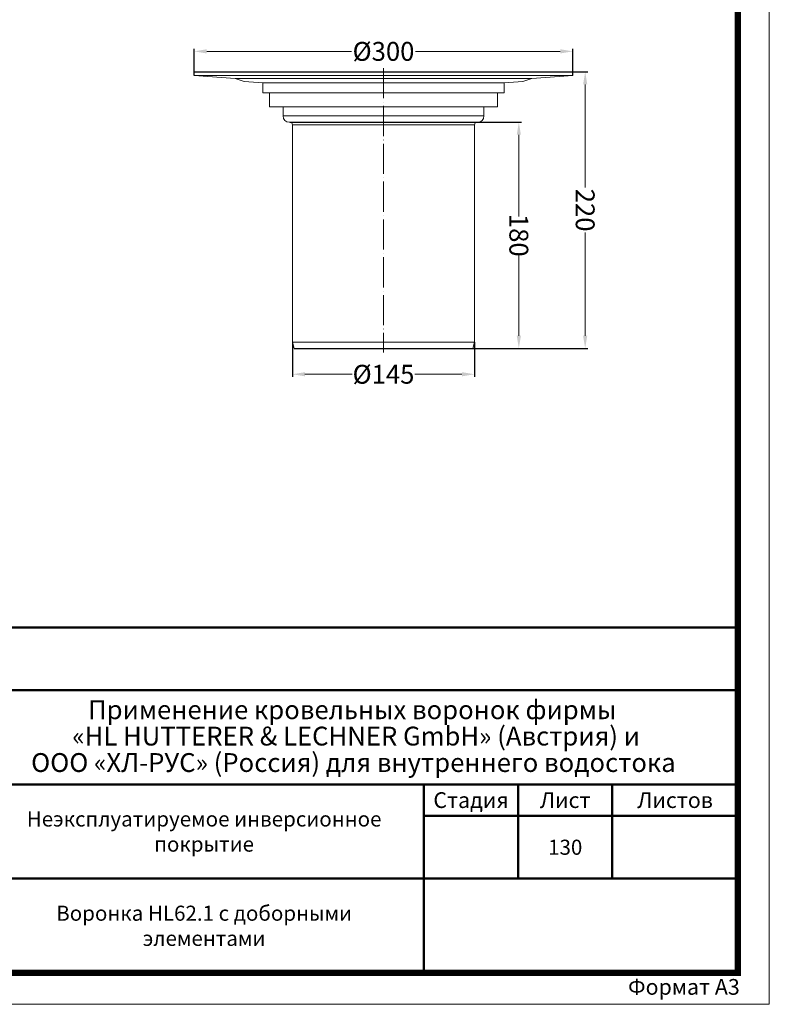
# Model space of a CAD drawing. Units: inches. Extents: x 0 to 2113, y 0 to 1485.
# Drawn here: x 1503 to 2100, y 0 to 784 of the extents above; entities that cross this region are included whole.
import ezdxf
from ezdxf.enums import TextEntityAlignment as Align

# ---------------------------------------------------------------- set-up
doc = ezdxf.new("R2010")
doc.units = ezdxf.units.IN
doc.header["$MEASUREMENT"] = 0
doc.linetypes.add('ACAD_ISO04W100', pattern=[30, 24, -3, 0, -3])
for name, color, linetype, lineweight in [('вспомогательный', 140, 'Continuous', 20), ('Оси', 10, 'ACAD_ISO04W100', 13), ('Основной', 7, 'Continuous', 30), ('Размеры', 10, 'Continuous', 13), ('Рамка', 7, 'Continuous', 50), ('текст', 1, 'Continuous', 25)]:
    doc.layers.add(name, color=color, linetype=linetype, lineweight=lineweight)
doc.styles.get("Standard").update_dxf_attribs({"font": 'arial.ttf'})
doc.styles.add('ГОСТ 2.304', font='isocpeui.ttf')
doc.dimstyles.new('ME10_DIM_10', dxfattribs={"dimtxt": 15, "dimasz": 10, "dimexe": 2, "dimexo": 0, "dimgap": 2, "dimtad": 4, "dimdsep": 46, "dimtxsty": 'ГОСТ 2.304', "dimcen": 0.09, "dimclrd": 1, "dimclre": 1, "dimclrt": 1, "dimadec": 0, "dimazin": 0, "dimtfac": 1, "dimtmove": 0, "dimatfit": 3, "dimfxl": 1, "dimtolj": 1, "dimtzin": 0, "dimlwd": 18, "dimarcsym": 0})

# ---------------------------------------------------------------- blocks, each defined once
blk = doc.blocks.new('*D12')
at = {"layer": 'Размеры', "color": 1, "lineweight": -2, "transparency": 16777216}
for p, q in [((-103.0005109062509, 6245.664252235017), (-103.0005109062509, 6266.974728645754)), ((198.5029750937491, 6245.664252235017), (198.5029750937491, 6266.974728645754))]:
    blk.add_line(p, q, dxfattribs=at)
at = {"layer": 'Размеры', "color": 1, "lineweight": 18, "transparency": 16777216}
for p, q in [((-93.00051090625092, 6264.974728645754), (22.16032300276482, 6264.974728645754)), ((188.5029750937491, 6264.974728645754), (73.34214118473338, 6264.974728645754))]:
    blk.add_line(p, q, dxfattribs=at)
at = {"layer": 'Размеры', "color": 1, "transparency": 16777216}
for points in [[(-93.00051090625092, 6266.641395312421), (-93.00051090625092, 6263.308061979087), (-103.0005109062509, 6264.974728645754)], [(188.5029750937491, 6266.641395312421), (188.5029750937491, 6263.308061979087), (198.5029750937491, 6264.974728645754)]]:
    blk.add_solid(points, dxfattribs=at)
at = {"layer": 'Размеры', "color": 1, "transparency": 16777216, "insert": (47.7512320937491, 6264.974728645754), "char_height": 15, "attachment_point": 5, "rotation": 0.00013888888889, "style": 'ГОСТ 2.304'}
blk.add_mtext('\\A1;Ø300', dxfattribs=at)
blk = doc.blocks.new('*D13')
at = {"layer": 'Размеры', "color": 1, "lineweight": -2, "transparency": 16777216}
for p, q in [((-24.74876790625092, 6033.584781235017), (-24.74876790625092, 6006.001340223036)), ((120.2512320937491, 6033.584781235017), (120.2512320937491, 6006.001340223036))]:
    blk.add_line(p, q, dxfattribs=at)
at = {"layer": 'Размеры', "color": 1, "lineweight": 18, "transparency": 16777216}
for p, q in [((-14.74876790625092, 6008.001340223036), (22.72850482094829, 6008.001340223036)), ((110.2512320937491, 6008.001340223036), (72.77395936654987, 6008.001340223036))]:
    blk.add_line(p, q, dxfattribs=at)
at = {"layer": 'Размеры', "color": 1, "transparency": 16777216}
for points in [[(-14.74876790625092, 6009.668006889703), (-14.74876790625092, 6006.334673556369), (-24.74876790625092, 6008.001340223036)], [(110.2512320937491, 6009.668006889703), (110.2512320937491, 6006.334673556369), (120.2512320937491, 6008.001340223036)]]:
    blk.add_solid(points, dxfattribs=at)
at = {"layer": 'Размеры', "color": 1, "transparency": 16777216, "insert": (47.75123209374908, 6008.001340223036), "char_height": 15, "attachment_point": 5, "rotation": 0.00013888888889, "style": 'ГОСТ 2.304'}
blk.add_mtext('\\A1;Ø145', dxfattribs=at)
blk = doc.blocks.new('*D14')
at = {"layer": 'Размеры', "color": 1, "linetype": 'ByBlock', "lineweight": -2, "transparency": 16777216}
for p, q in [((-103.0005109062509, 6248.671578235017), (210.3302318302624, 6248.671578235017)), ((-23.40902190625081, 6028.584781235017), (210.3302318302624, 6028.584781235017))]:
    blk.add_line(p, q, dxfattribs=at)
at = {"layer": 'Размеры', "color": 1, "linetype": 'ByBlock', "lineweight": 18, "transparency": 16777216}
for p, q in [((208.3302318302624, 6238.671578235017), (208.3302318302624, 6156.559997916835)), ((208.3302318302624, 6038.584781235017), (208.3302318302624, 6120.696361553199))]:
    blk.add_line(p, q, dxfattribs=at)
at = {"layer": 'Размеры', "color": 1, "linetype": 'ByBlock', "transparency": 16777216}
for points in [[(206.6635651635958, 6238.671578235017), (209.9968984969291, 6238.671578235017), (208.3302318302624, 6248.671578235017)], [(206.6635651635957, 6038.584781235017), (209.996898496929, 6038.584781235017), (208.3302318302624, 6028.584781235017)]]:
    blk.add_solid(points, dxfattribs=at)
at = {"layer": 'Размеры', "color": 1, "linetype": 'ByBlock', "transparency": 16777216, "insert": (208.3302318302614, 6138.628179735017), "char_height": 15, "attachment_point": 5, "rotation": 270.00000000000006, "style": 'ГОСТ 2.304'}
blk.add_mtext('\\A1;220', dxfattribs=at)
blk = doc.blocks.new('*D15')
at = {"layer": 'Размеры', "color": 1, "linetype": 'ByBlock', "lineweight": -2, "transparency": 16777216}
for p, q in [((-26.74876790625092, 6208.584781235017), (157.5061709046978, 6208.584781235017)), ((-23.40902190625081, 6028.584781235017), (157.5061709046977, 6028.584781235017))]:
    blk.add_line(p, q, dxfattribs=at)
at = {"layer": 'Размеры', "color": 1, "linetype": 'ByBlock', "lineweight": 18, "transparency": 16777216}
for p, q in [((155.5061709046978, 6198.584781235017), (155.5061709046978, 6133.573417598653)), ((155.5061709046977, 6038.584781235017), (155.5061709046978, 6103.596144871381))]:
    blk.add_line(p, q, dxfattribs=at)
at = {"layer": 'Размеры', "color": 1, "linetype": 'ByBlock', "transparency": 16777216}
for points in [[(153.8395042380311, 6198.584781235017), (157.1728375713644, 6198.584781235017), (155.5061709046978, 6208.584781235017)], [(153.8395042380311, 6038.584781235017), (157.1728375713644, 6038.584781235017), (155.5061709046977, 6028.584781235017)]]:
    blk.add_solid(points, dxfattribs=at)
at = {"layer": 'Размеры', "color": 1, "linetype": 'ByBlock', "transparency": 16777216, "insert": (155.5061709046968, 6118.584781235017), "char_height": 15, "attachment_point": 5, "rotation": 270.00000000000006, "style": 'ГОСТ 2.304'}
blk.add_mtext('\\A1;180', dxfattribs=at)
blk = doc.blocks.new('*T22')
at = {"layer": 'текст', "color": 0, "linetype": 'ByBlock', "lineweight": -2, "transparency": 16777216}
for p, q in [((0, 0), (350, 0)), ((0, 0), (0, -75.0000000000364)), ((350, 0), (350, -75.0000000000364)), ((0, -75.0000000000364), (350, -75.0000000000364))]:
    blk.add_line(p, q, dxfattribs=at)
at = {"layer": 'текст', "color": 0, "transparency": 16777216, "insert": (175, -37.50000000001819), "char_height": 12, "width": 330, "attachment_point": 5}
blk.add_mtext('{\\fISOCPEUR|b0|i1|c204|p34;\\C256;Неэксплуатируемое инверсионное покрытие}', dxfattribs=at)
blk = doc.blocks.new('*T23')
at = {"layer": 'текст', "color": 0, "linetype": 'ByBlock', "lineweight": -2, "transparency": 16777216}
for p, q in [((0, 0), (350, 0)), ((0, 0), (0, -75.0000000000364)), ((350, 0), (350, -75.0000000000364)), ((0, -75.0000000000364), (350, -75.0000000000364))]:
    blk.add_line(p, q, dxfattribs=at)
at = {"layer": 'текст', "color": 0, "transparency": 16777216, "insert": (175, -37.5000000000182), "char_height": 12, "width": 330, "attachment_point": 5}
blk.add_mtext('{\\fISOCPEUR|b0|i1|c204|p34;\\C256;Воронка \\fISOCPEUR|b0|i1|c0|p34;HL62.1\\fISOCPEUR|b0|i1|c204|p34; с доборными элементами}', dxfattribs=at)
blk = doc.blocks.new('*T24')
at = {"layer": 'текст', "color": 0, "linetype": 'ByBlock', "lineweight": -2, "transparency": 16777216}
for p, q in [((0, 0), (75, 0)), ((0, 0), (0, -50.00000000003638)), ((75, 0), (75, -50.00000000003638)), ((0, -50.00000000003638), (75, -50.00000000003638))]:
    blk.add_line(p, q, dxfattribs=at)
at = {"layer": 'текст', "color": 0, "transparency": 16777216, "insert": (37.5, -25.00000000001819), "char_height": 12, "width": 55, "attachment_point": 5}
blk.add_mtext('{\\fISOCPEUR|b0|i1|c204|p34;\\C256;130}', dxfattribs=at)
blk = doc.blocks.new('надст.элементНL350.0')
at = {"layer": 'вспомогательный', "linetype": 'Continuous'}
for p, q in [((-103.0005109062509, 6248.671578235017), (-103.0005109062509, 6245.664252235017)), ((-103.0005109062509, 6248.671578235017), (198.5029750937491, 6248.671578235017)), ((-103.0005109062509, 6245.664252235017), (-70.28051990625082, 6243.376249235017)), ((198.5029750937491, 6245.664252235017), (-103.0005109062509, 6245.664252235017)), ((198.5029750937491, 6245.664252235017), (165.7829840937492, 6243.376249235017)), ((198.5029750937491, 6248.671578235017), (198.5029750937491, 6245.664252235017)), ((-70.28051990625082, 6243.376249235017), (-63.24876790625092, 6240.879658235017)), ((165.7829840937492, 6243.376249235017), (-70.28051990625082, 6243.376249235017)), ((-63.24876790625092, 6240.879658235017), (-48.21120490625084, 6239.828130235017)), ((-48.21120490625084, 6239.828244235016), (-48.21097990625084, 6231.874671235017)), ((-48.21120490625084, 6239.828130235017), (143.7136690937492, 6239.828130235017)), ((143.7136690937492, 6239.828244235016), (143.7134440937492, 6231.874671235017)), ((158.714021093749, 6240.879318235016), (143.713520093749, 6239.830382235017)), ((165.7829840937492, 6243.376249235017), (158.7512320937491, 6240.879658235017)), ((-48.21097990625084, 6231.874671235017), (-42.97406190625077, 6231.874790235017)), ((-42.97406190625077, 6231.874790235017), (-42.97361090625088, 6220.907962235016)), ((-42.97406190625077, 6231.874790235017), (138.4765260937492, 6231.874790235017)), ((138.4765260937492, 6231.874790235017), (138.4760750937493, 6220.907962235016)), ((143.7134440937492, 6231.874671235017), (138.4765260937492, 6231.874790235017)), ((-35.28714190625089, 6220.907962235016), (-42.9737849062509, 6220.907962235016)), ((-35.28714190625089, 6220.907962235016), (-42.9737849062509, 6220.907962235016)), ((-32.21039390625094, 6220.907962235016), (-35.28714190625089, 6220.907962235016)), ((-32.21039390625094, 6220.907962235016), (-35.28714190625089, 6220.907962235016)), ((127.7128580937491, 6220.907962235016), (-35.28714190625089, 6220.907962235016)), ((-32.19610290625077, 6220.907962235016), (-32.19606690625085, 6213.584757235017)), ((127.6985670937491, 6220.907962235016), (127.6985310937492, 6213.584757235017)), ((127.7128580937491, 6220.907962235016), (138.4762490937491, 6220.907962235016)), ((127.6985310936892, 6213.584756800406), (-32.19606690624872, 6213.584756800406)), ((-27.19606690625085, 6208.584781235017), (-26.74876790625092, 6208.584781235017)), ((-26.74876790625092, 6208.584781235017), (122.6985310937492, 6208.584781235017)), ((-24.74876790625092, 6206.584781235017), (-24.74876790625092, 6188.584781235017)), ((-24.74876790625092, 6206.584781235017), (120.2512320937491, 6206.584781235017)), ((120.2512320937491, 6206.584781235017), (120.2512320937491, 6188.584781235017)), ((122.2512320937491, 6208.584781235017), (122.6985310937492, 6208.584781235017)), ((-24.74876790625092, 6188.584781235017), (-24.74876790625092, 6033.584781235017)), ((120.2512320937491, 6188.584781235017), (120.2512320937491, 6033.584781235017)), ((-24.74876790625092, 6033.584781235017), (-23.40902190625083, 6028.584781235017)), ((-24.74876790625092, 6033.584781235017), (120.2512320937491, 6033.584781235017)), ((-23.40902190625083, 6028.584781235017), (118.9114860937492, 6028.584781235017)), ((120.2512320937491, 6033.584781235017), (118.9114860937492, 6028.584781235017))]:
    blk.add_line(p, q, dxfattribs=at)
for centre, radius, start, end in [((-27.19606690625085, 6213.584781235017), 4.99999999999968, 180.0002800000282, 270), ((-26.74876790625092, 6206.584781235017), 2, 0, 90), ((122.2512320937491, 6206.584781235017), 2, 90, 180), ((122.6985310937492, 6213.584781235017), 5, 270, 359.9997199999718)]:
    blk.add_arc(centre, radius, start, end, dxfattribs=at)
at = {"layer": 'Оси'}
blk.add_line((47.75123209374908, 6251.629311235017), (47.75123209374908, 6025.34323381045), dxfattribs=at)
at = {"layer": 'Размеры'}
for base, p1, p2, text, picture, middle in [((198.5029750937491, 6264.974728645754), (-103.0005109062509, 6245.664252235017), (198.5029750937491, 6245.664252235017), 'Ø300', '*D12', (47.7512320937491, 6264.974728645754)), ((120.2512320937491, 6008.001340223036), (-24.74876790625092, 6033.584781235017), (120.2512320937491, 6033.584781235017), 'Ø145', '*D13', (47.75123209374908, 6008.001340223036))]:
    dim = blk.add_linear_dim(base=base, p1=p1, p2=p2, angle=180, text=text, dimstyle='ME10_DIM_10', dxfattribs=at)
    dim.commit()
    dim.dimension.update_dxf_attribs({"geometry": picture, "text_midpoint": middle, "text_rotation": 0.00013888888889})
at = {"layer": 'Размеры', "linetype": 'ByBlock'}
dim = blk.add_linear_dim(base=(208.3302318302624, 6028.584781235017), p1=(-103.0005109062509, 6248.671578235017), p2=(-23.40902190625081, 6028.584781235017), angle=90, text='220', dimstyle='ME10_DIM_10', dxfattribs=at)
dim.commit()
dim.dimension.update_dxf_attribs({"geometry": '*D14', "text_midpoint": (208.3302318302614, 6138.628179735017), "dimtype": 128, "text_rotation": 270.0000000000001})
dim = blk.add_linear_dim(base=(155.5061709046977, 6028.584781235017), p1=(-26.74876790625092, 6208.584781235017), p2=(-23.40902190625081, 6028.584781235017), angle=90, dimstyle='ME10_DIM_10', dxfattribs=at)
dim.commit()
dim.dimension.update_dxf_attribs({"geometry": '*D15', "text_midpoint": (155.5061709046968, 6118.584781235017), "dimtype": 128, "text_rotation": 270.0000000000001})

msp = doc.modelspace()

# ---------------------------------------------------------------- linework, layer by layer
at = {"layer": 'Рамка'}
for p, q in [((2074.999951355989, 300.0000386929823), (1149.999951356007, 300.0000386929823)), ((2074.999951355989, 250.0000386929823), (1474.999951355989, 250.0000386929823)), ((2074.999951355989, 175.0000386929823), (1149.999951355989, 175.0000386929823)), ((1824.999951355989, 175.0000386929823), (1824.999951355989, 25.00003869298234)), ((1899.999951355989, 175.0000386929823), (1899.999951355989, 100.000038692946)), ((1974.999951355989, 175.0000386929823), (1974.999951355989, 100.000038692946)), ((2074.999951355989, 150.0000386929823), (1824.999951355989, 150.0000386929823)), ((2074.999951355989, 100.000038692946), (1474.999951355989, 100.000038692946))]:
    msp.add_line(p, q, dxfattribs=at)
at = {"layer": 'Рамка', "lineweight": 0}
msp.add_lwpolyline([(-4.864399306825362e-05, 1485.000038692946), (2099.999951356007, 1485.000038692946), (2099.999951356007, 3.869298234349117e-05), (-4.864399306825362e-05, 3.869298234349117e-05)], close=True, dxfattribs=at)
at = {"layer": 'Рамка', "ltscale": 3, "const_width": 5}
msp.add_lwpolyline([(99.99995135600693, 25.00003869298234), (2074.999951356007, 25.00003869298234), (2074.999951356007, 1460.000038692982), (99.99995135600693, 1460.000038692946)], close=True, dxfattribs=at)

# ---------------------------------------------------------------- block references
for name, p in [('*T22', (1474.999951355989, 175.0000386929823)), ('*T24', (1899.999951355989, 150.0000386929823)), ('*T23', (1474.999951355989, 100.0000386930187))]:
    msp.add_blockref(name, p)
at = {"layer": 'Основной'}
msp.add_blockref('надст.элементНL350.0', (1745.057210848974, -5506.56496742022), dxfattribs=at)

# ---------------------------------------------------------------- texts
at = {"layer": 'текст', "style": 'ГОСТ 2.304'}
for s, height, p in [('Применение кровельных воронок фирмы', 15, (1767.892163328728, 234.4248465321907)), ('«HL HUTTERER & LECHNER GmbН» (Австрия) и ', 15, (1773.326456240666, 213.467709985398)), ('  ООО «ХЛ-РУС» (Россия) для внутреннего водостока', 15, (1764.288392198829, 192.4090791715007)), ('Стадия', 12.5, (1862.499951356007, 162.5000386929823)), ('Лист', 12.5, (1937.499951356007, 162.500038692946)), ('Листов', 12.5, (2024.999951356007, 162.500038692946)), ('Формат А3', 12.5, (2032.010273245436, 13.8619176918146))]:
    msp.add_text(s, height=height, dxfattribs=at).set_placement(p, align=Align.MIDDLE_CENTER)

doc.saveas('drawing.dxf')
